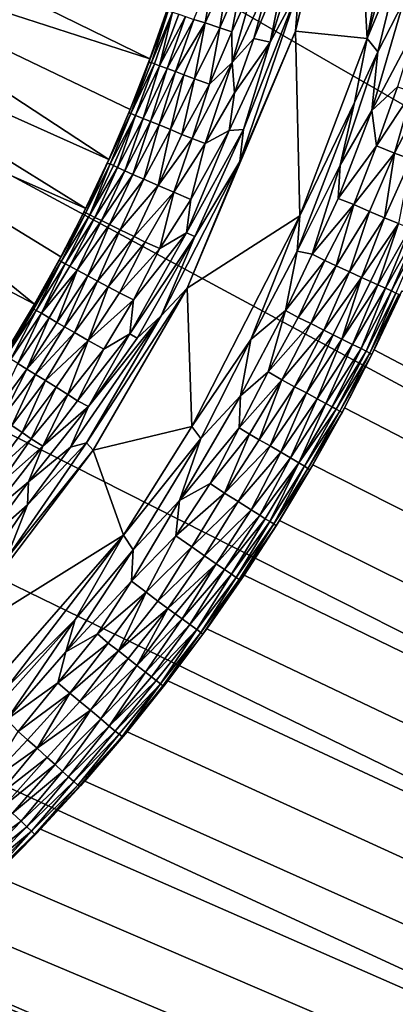
# Model space of a CAD drawing. Extents: x -457 to 403, y -620 to 0.
# Drawn here: x 27 to 42, y -342 to -303 of the extents above; entities that cross this region are included whole.
import ezdxf

# ---------------------------------------------------------------- set-up
doc = ezdxf.new("R2010")
doc.units = 0
doc.header["$MEASUREMENT"] = 0
doc.layers.get('0').update_dxf_attribs({"linetype": 'CONTINUOUS'})

msp = doc.modelspace()

# ---------------------------------------------------------------- linework, layer by layer
for points in [[(338.838, -157.495, 16.515), (27.502, -274.547, 16.513), (338.821, -477.303, 16.514)], [(338.821, -477.303, 16.514), (27.502, -274.547, 16.513), (28.266, -282.183, 16.514)], [(28.266, -282.183, 16.514), (26.401, -297.05, 16.514), (338.821, -477.303, 16.514)], [(40.546, -293.811, 0.001), (44.159, -287.068, 0.001), (41.094, -303.727, 0.002)], [(42.947, -296.867, 0.007), (41.094, -303.727, 0.002), (44.159, -287.068, 0.001)], [(40.546, -293.811, 0.001), (41.094, -303.727, 0.002), (38.268, -303.441, 0)], [(38.388, -301.751, 0.014), (40.546, -293.811, 0.001), (38.268, -303.441, 0)], [(42.434, -300.492, 0.039), (41.094, -303.727, 0.002), (42.947, -296.867, 0.007)], [(26.401, -297.05, 16.514), (22.465, -306.691, 16.513), (338.821, -477.303, 16.514)], [(18.152, -297.505, 7.622), (32.509, -304.538, 7.622), (17.389, -299.645, 7.622)], [(18.152, -297.505, 7.622), (33.22, -302.514, 7.622), (32.509, -304.538, 7.622)], [(17.389, -299.645, 7.622), (30.884, -308.509, 7.622), (16.4, -302.001, 7.622)], [(17.389, -299.645, 7.622), (32.509, -304.538, 7.622), (31.73, -306.537, 7.622)], [(17.389, -299.645, 7.622), (31.73, -306.537, 7.622), (30.884, -308.509, 7.622)], [(41.519, -304.256, 0.062), (41.094, -303.727, 0.002), (42.434, -300.492, 0.039)], [(42.536, -302.283, 0.142), (41.519, -304.256, 0.062), (42.434, -300.492, 0.039)], [(34.696, -303.118, 1.38), (34.244, -302.975, 1.899), (35.073, -300.928, 1.69)], [(35.615, -301.077, 1.149), (34.696, -303.118, 1.38), (35.073, -300.928, 1.69)], [(37.918, -300.604, 0.132), (36.618, -303.73, 0.214), (37.209, -301.554, 0.245)], [(37.266, -303.882, 0.062), (36.618, -303.73, 0.214), (37.918, -300.604, 0.132)], [(38.253, -300.697, 0.064), (37.266, -303.882, 0.062), (37.918, -300.604, 0.132)], [(38.253, -300.697, 0.064), (38.388, -301.751, 0.014), (37.266, -303.882, 0.062)], [(35.275, -303.312, 0.889), (34.696, -303.118, 1.38), (35.615, -301.077, 1.149)], [(36.166, -301.24, 0.744), (35.275, -303.312, 0.889), (35.615, -301.077, 1.149)], [(35.747, -303.471, 0.591), (35.275, -303.312, 0.889), (36.166, -301.24, 0.744)], [(36.686, -301.394, 0.455), (35.747, -303.471, 0.591), (36.166, -301.24, 0.744)], [(35.763, -304.681, 0.401), (35.747, -303.471, 0.591), (36.686, -301.394, 0.455)], [(37.209, -301.554, 0.245), (35.763, -304.681, 0.401), (36.686, -301.394, 0.455)], [(36.618, -303.73, 0.214), (35.763, -304.681, 0.401), (37.209, -301.554, 0.245)], [(16.4, -302.001, 7.622), (29.971, -310.45, 7.622), (15.43, -304.042, 7.622)], [(16.4, -302.001, 7.622), (30.884, -308.509, 7.622), (29.971, -310.45, 7.622)], [(36.204, -307.324, 0.04), (38.388, -301.751, 0.014), (36.065, -308.595, 0.009)], [(38.388, -301.751, 0.014), (38.268, -303.441, 0), (36.065, -308.595, 0.009)], [(37.266, -303.882, 0.062), (38.388, -301.751, 0.014), (36.204, -307.324, 0.04)], [(41.279, -306.577, 0.17), (41.519, -304.256, 0.062), (42.536, -302.283, 0.142)], [(43.035, -303.274, 0.391), (41.279, -306.577, 0.17), (42.536, -302.283, 0.142)], [(33.22, -302.514, 7.622), (33.191, -302.613, 4.861), (32.465, -304.681, 4.704)], [(33.22, -302.514, 7.622), (32.465, -304.681, 4.704), (32.509, -304.538, 7.622)], [(33.237, -302.636, 4.311), (32.465, -304.681, 4.704), (33.191, -302.613, 4.861)], [(32.568, -304.684, 4.038), (32.465, -304.681, 4.704), (33.237, -302.636, 4.311)], [(33.406, -302.686, 3.545), (32.568, -304.684, 4.038), (33.237, -302.636, 4.311)], [(32.689, -304.733, 3.54), (32.568, -304.684, 4.038), (33.406, -302.686, 3.545)], [(32.885, -304.811, 2.987), (32.689, -304.733, 3.54), (33.406, -302.686, 3.545)], [(33.654, -302.767, 2.894), (32.885, -304.811, 2.987), (33.406, -302.686, 3.545)], [(33.919, -302.858, 2.382), (32.885, -304.811, 2.987), (33.654, -302.767, 2.894)], [(33.187, -304.924, 2.385), (32.885, -304.811, 2.987), (33.919, -302.858, 2.382)], [(34.244, -302.975, 1.899), (33.187, -304.924, 2.385), (33.919, -302.858, 2.382)], [(33.521, -305.04, 1.89), (33.187, -304.924, 2.385), (34.244, -302.975, 1.899)], [(34.696, -303.118, 1.38), (33.521, -305.04, 1.89), (34.244, -302.975, 1.899)], [(33.856, -305.164, 1.493), (33.521, -305.04, 1.89), (34.696, -303.118, 1.38)], [(34.266, -305.32, 1.099), (33.856, -305.164, 1.493), (34.696, -303.118, 1.38)], [(35.275, -303.312, 0.889), (34.266, -305.32, 1.099), (34.696, -303.118, 1.38)], [(38.268, -303.441, 0), (38.43, -310.745, 0.002), (33.987, -313.609, 0.001)], [(36.065, -308.595, 0.009), (38.268, -303.441, 0), (33.987, -313.609, 0.001)], [(34.858, -305.532, 0.67), (34.266, -305.32, 1.099), (35.275, -303.312, 0.889)], [(35.747, -303.471, 0.591), (34.858, -305.532, 0.67), (35.275, -303.312, 0.889)], [(35.763, -304.681, 0.401), (34.858, -305.532, 0.67), (35.747, -303.471, 0.591)], [(38.268, -303.441, 0), (41.094, -303.727, 0.002), (38.43, -310.745, 0.002)], [(42.288, -305.646, 0.392), (41.279, -306.577, 0.17), (43.035, -303.274, 0.391)], [(15.43, -304.042, 7.622), (27.953, -314.236, 7.622), (13.874, -306.868, 7.622)], [(15.43, -304.042, 7.622), (29.971, -310.45, 7.622), (28.994, -312.36, 7.622)], [(15.43, -304.042, 7.622), (28.994, -312.36, 7.622), (27.953, -314.236, 7.622)], [(35.635, -307.371, 0.129), (35.855, -305.886, 0.215), (37.266, -303.882, 0.062)], [(37.266, -303.882, 0.062), (36.204, -307.324, 0.04), (35.635, -307.371, 0.129)], [(35.855, -305.886, 0.215), (35.763, -304.681, 0.401), (36.618, -303.73, 0.214)], [(37.266, -303.882, 0.062), (35.855, -305.886, 0.215), (36.618, -303.73, 0.214)], [(40.592, -306.268, 0.03), (38.43, -310.745, 0.002), (41.094, -303.727, 0.002)], [(41.519, -304.256, 0.062), (40.592, -306.268, 0.03), (41.094, -303.727, 0.002)], [(40.027, -308.742, 0.078), (40.592, -306.268, 0.03), (41.519, -304.256, 0.062)], [(41.279, -306.577, 0.17), (40.027, -308.742, 0.078), (41.519, -304.256, 0.062)], [(32.509, -304.538, 7.622), (32.465, -304.681, 4.704), (31.68, -306.673, 4.784)], [(32.509, -304.538, 7.622), (31.68, -306.673, 4.784), (31.73, -306.537, 7.622)], [(31.759, -306.691, 4.134), (31.68, -306.673, 4.784), (32.465, -304.681, 4.704)], [(32.568, -304.684, 4.038), (31.759, -306.691, 4.134), (32.465, -304.681, 4.704)], [(32.689, -304.733, 3.54), (31.759, -306.691, 4.134), (32.568, -304.684, 4.038)], [(31.941, -306.771, 3.387), (31.759, -306.691, 4.134), (32.689, -304.733, 3.54)], [(32.885, -304.811, 2.987), (31.941, -306.771, 3.387), (32.689, -304.733, 3.54)], [(32.237, -306.888, 2.673), (31.941, -306.771, 3.387), (32.885, -304.811, 2.987)], [(33.187, -304.924, 2.385), (32.237, -306.888, 2.673), (32.885, -304.811, 2.987)], [(34.689, -307.885, 0.338), (34.175, -307.687, 0.591), (35.763, -304.681, 0.401)], [(35.763, -304.681, 0.401), (34.175, -307.687, 0.591), (34.858, -305.532, 0.67)], [(35.855, -305.886, 0.215), (34.689, -307.885, 0.338), (35.763, -304.681, 0.401)], [(32.536, -307.01, 2.155), (32.237, -306.888, 2.673), (33.187, -304.924, 2.385)], [(33.521, -305.04, 1.89), (32.536, -307.01, 2.155), (33.187, -304.924, 2.385)], [(32.873, -307.147, 1.693), (32.536, -307.01, 2.155), (33.521, -305.04, 1.89)], [(33.856, -305.164, 1.493), (32.873, -307.147, 1.693), (33.521, -305.04, 1.89)], [(33.326, -307.334, 1.214), (32.873, -307.147, 1.693), (33.856, -305.164, 1.493)], [(34.266, -305.32, 1.099), (33.326, -307.334, 1.214), (33.856, -305.164, 1.493)], [(33.774, -307.523, 0.849), (33.326, -307.334, 1.214), (34.266, -305.32, 1.099)], [(34.858, -305.532, 0.67), (33.774, -307.523, 0.849), (34.266, -305.32, 1.099)], [(34.175, -307.687, 0.591), (33.774, -307.523, 0.849), (34.858, -305.532, 0.67)], [(35.635, -307.371, 0.129), (34.689, -307.885, 0.338), (35.855, -305.886, 0.215)], [(41.464, -307.98, 0.392), (41.279, -306.577, 0.17), (42.288, -305.646, 0.392)], [(42.87, -305.846, 0.705), (41.464, -307.98, 0.392), (42.288, -305.646, 0.392)], [(42.179, -308.262, 0.795), (41.464, -307.98, 0.392), (42.87, -305.846, 0.705)], [(43.352, -306.006, 1.047), (42.179, -308.262, 0.795), (42.87, -305.846, 0.705)], [(38.335, -312.141, 0.039), (38.43, -310.745, 0.002), (40.592, -306.268, 0.03)], [(40.027, -308.742, 0.078), (38.335, -312.141, 0.039), (40.592, -306.268, 0.03)], [(42.821, -308.501, 1.32), (42.179, -308.262, 0.795), (43.352, -306.006, 1.047)], [(22.465, -306.691, 16.513), (17.792, -314.721, 16.514), (338.821, -477.303, 16.514)], [(31.73, -306.537, 7.622), (31.68, -306.673, 4.784), (30.819, -308.674, 4.703)], [(31.73, -306.537, 7.622), (30.819, -308.674, 4.703), (30.884, -308.509, 7.622)], [(31.759, -306.691, 4.134), (30.819, -308.674, 4.703), (31.68, -306.673, 4.784)], [(30.934, -308.691, 3.962), (30.819, -308.674, 4.703), (31.759, -306.691, 4.134)], [(31.941, -306.771, 3.387), (30.934, -308.691, 3.962), (31.759, -306.691, 4.134)], [(31.064, -308.75, 3.465), (30.934, -308.691, 3.962), (31.941, -306.771, 3.387)], [(31.228, -308.826, 2.993), (31.064, -308.75, 3.465), (31.941, -306.771, 3.387)], [(32.237, -306.888, 2.673), (31.228, -308.826, 2.993), (31.941, -306.771, 3.387)], [(39.947, -310.055, 0.171), (40.027, -308.742, 0.078), (41.279, -306.577, 0.17)], [(41.464, -307.98, 0.392), (39.947, -310.055, 0.171), (41.279, -306.577, 0.17)], [(13.874, -306.868, 7.622), (27.953, -314.236, 7.622), (26.849, -316.076, 7.622)], [(31.522, -308.959, 2.39), (31.228, -308.826, 2.993), (32.237, -306.888, 2.673)], [(32.536, -307.01, 2.155), (31.522, -308.959, 2.39), (32.237, -306.888, 2.673)], [(31.839, -309.104, 1.901), (31.522, -308.959, 2.39), (32.536, -307.01, 2.155)], [(32.873, -307.147, 1.693), (31.839, -309.104, 1.901), (32.536, -307.01, 2.155)], [(32.272, -309.291, 1.383), (31.839, -309.104, 1.901), (32.873, -307.147, 1.693)], [(33.326, -307.334, 1.214), (32.272, -309.291, 1.383), (32.873, -307.147, 1.693)], [(32.835, -309.542, 0.889), (32.272, -309.291, 1.383), (33.326, -307.334, 1.214)], [(33.774, -307.523, 0.849), (32.835, -309.542, 0.889), (33.326, -307.334, 1.214)], [(34.175, -307.687, 0.591), (32.835, -309.542, 0.889), (33.774, -307.523, 0.849)], [(36.204, -307.324, 0.04), (34.286, -311.562, 0.05), (33.951, -311.421, 0.116)], [(36.204, -307.324, 0.04), (33.951, -311.421, 0.116), (35.635, -307.371, 0.129)], [(33.951, -311.421, 0.116), (34.121, -310.101, 0.215), (35.635, -307.371, 0.129)], [(35.635, -307.371, 0.129), (34.121, -310.101, 0.215), (34.689, -307.885, 0.338)], [(36.204, -307.324, 0.04), (36.065, -308.595, 0.009), (34.286, -311.562, 0.05)], [(33.461, -309.801, 0.495), (32.835, -309.542, 0.889), (34.175, -307.687, 0.591)], [(34.689, -307.885, 0.338), (33.461, -309.801, 0.495), (34.175, -307.687, 0.591)], [(34.121, -310.101, 0.215), (33.461, -309.801, 0.495), (34.689, -307.885, 0.338)], [(40.562, -310.29, 0.393), (39.947, -310.055, 0.171), (41.464, -307.98, 0.392)], [(42.179, -308.262, 0.795), (40.562, -310.29, 0.393), (41.464, -307.98, 0.392)], [(41.193, -310.572, 0.751), (40.562, -310.29, 0.393), (42.179, -308.262, 0.795)], [(41.777, -310.817, 1.208), (41.193, -310.572, 0.751), (42.179, -308.262, 0.795)], [(42.821, -308.501, 1.32), (41.777, -310.817, 1.208), (42.179, -308.262, 0.795)], [(30.884, -308.509, 7.622), (30.819, -308.674, 4.703), (29.902, -310.603, 4.794)], [(30.884, -308.509, 7.622), (29.902, -310.603, 4.794), (29.971, -310.45, 7.622)], [(29.978, -310.627, 4.143), (29.902, -310.603, 4.794), (30.819, -308.674, 4.703)], [(30.934, -308.691, 3.962), (29.978, -310.627, 4.143), (30.819, -308.674, 4.703)], [(30.135, -310.702, 3.474), (29.978, -310.627, 4.143), (30.934, -308.691, 3.962)], [(31.064, -308.75, 3.465), (30.135, -310.702, 3.474), (30.934, -308.691, 3.962)], [(34.286, -311.562, 0.05), (36.065, -308.595, 0.009), (32.948, -314.703, 0.025)], [(32.948, -314.703, 0.025), (36.065, -308.595, 0.009), (33.987, -313.609, 0.001)], [(42.331, -311.052, 1.815), (41.777, -310.817, 1.208), (42.821, -308.501, 1.32)], [(31.228, -308.826, 2.993), (30.135, -310.702, 3.474), (31.064, -308.75, 3.465)], [(30.332, -310.804, 2.922), (30.135, -310.702, 3.474), (31.228, -308.826, 2.993)], [(31.522, -308.959, 2.39), (30.332, -310.804, 2.922), (31.228, -308.826, 2.993)], [(30.597, -310.928, 2.382), (30.332, -310.804, 2.922), (31.522, -308.959, 2.39)], [(31.839, -309.104, 1.901), (30.597, -310.928, 2.382), (31.522, -308.959, 2.39)], [(30.907, -311.084, 1.897), (30.597, -310.928, 2.382), (31.839, -309.104, 1.901)], [(32.272, -309.291, 1.383), (30.907, -311.084, 1.897), (31.839, -309.104, 1.901)], [(38.917, -312.254, 0.15), (38.335, -312.141, 0.039), (40.027, -308.742, 0.078)], [(39.947, -310.055, 0.171), (38.917, -312.254, 0.15), (40.027, -308.742, 0.078)], [(31.338, -311.291, 1.374), (30.907, -311.084, 1.897), (32.272, -309.291, 1.383)], [(32.835, -309.542, 0.889), (31.338, -311.291, 1.374), (32.272, -309.291, 1.383)], [(31.883, -311.558, 0.888), (31.338, -311.291, 1.374), (32.835, -309.542, 0.889)], [(33.461, -309.801, 0.495), (31.883, -311.558, 0.888), (32.835, -309.542, 0.889)], [(32.324, -311.785, 0.591), (31.883, -311.558, 0.888), (33.461, -309.801, 0.495)], [(32.903, -312.04, 0.304), (32.324, -311.785, 0.591), (33.461, -309.801, 0.495)], [(34.121, -310.101, 0.215), (32.903, -312.04, 0.304), (33.461, -309.801, 0.495)], [(33.951, -311.421, 0.116), (32.903, -312.04, 0.304), (34.121, -310.101, 0.215)], [(40.562, -310.29, 0.393), (38.917, -312.254, 0.15), (39.947, -310.055, 0.171)], [(29.971, -310.45, 7.622), (29.902, -310.603, 4.794), (28.92, -312.51, 4.791)], [(29.971, -310.45, 7.622), (28.92, -312.51, 4.791), (28.994, -312.36, 7.622)], [(29.978, -310.627, 4.143), (28.92, -312.51, 4.791), (29.902, -310.603, 4.794)], [(29.002, -312.552, 4.06), (28.92, -312.51, 4.791), (29.978, -310.627, 4.143)], [(30.135, -310.702, 3.474), (29.002, -312.552, 4.06), (29.978, -310.627, 4.143)], [(39.428, -312.511, 0.332), (38.917, -312.254, 0.15), (40.562, -310.29, 0.393)], [(39.864, -312.721, 0.546), (39.428, -312.511, 0.332), (40.562, -310.29, 0.393)], [(41.193, -310.572, 0.751), (39.864, -312.721, 0.546), (40.562, -310.29, 0.393)], [(40.397, -312.953, 0.886), (39.864, -312.721, 0.546), (41.193, -310.572, 0.751)], [(41.777, -310.817, 1.208), (40.397, -312.953, 0.886), (41.193, -310.572, 0.751)], [(29.163, -312.645, 3.403), (29.002, -312.552, 4.06), (30.135, -310.702, 3.474)], [(30.332, -310.804, 2.922), (29.163, -312.645, 3.403), (30.135, -310.702, 3.474)], [(29.341, -312.738, 2.913), (29.163, -312.645, 3.403), (30.332, -310.804, 2.922)], [(30.597, -310.928, 2.382), (29.341, -312.738, 2.913), (30.332, -310.804, 2.922)], [(29.635, -312.896, 2.306), (29.341, -312.738, 2.913), (30.597, -310.928, 2.382)], [(30.907, -311.084, 1.897), (29.635, -312.896, 2.306), (30.597, -310.928, 2.382)], [(33.987, -313.609, 0.001), (38.43, -310.745, 0.002), (34.164, -319.073, 0.002)], [(36.501, -315.63, 0.025), (34.164, -319.073, 0.002), (38.43, -310.745, 0.002)], [(38.335, -312.141, 0.039), (36.501, -315.63, 0.025), (38.43, -310.745, 0.002)], [(40.875, -313.182, 1.309), (40.397, -312.953, 0.886), (41.777, -310.817, 1.208)], [(42.331, -311.052, 1.815), (40.875, -313.182, 1.309), (41.777, -310.817, 1.208)], [(41.22, -313.342, 1.691), (40.875, -313.182, 1.309), (42.331, -311.052, 1.815)], [(41.514, -313.465, 2.086), (41.22, -313.342, 1.691), (42.331, -311.052, 1.815)], [(42.791, -311.234, 2.519), (41.514, -313.465, 2.086), (42.331, -311.052, 1.815)], [(30.057, -313.117, 1.689), (29.635, -312.896, 2.306), (30.907, -311.084, 1.897)], [(31.338, -311.291, 1.374), (30.057, -313.117, 1.689), (30.907, -311.084, 1.897)], [(30.436, -313.323, 1.263), (30.057, -313.117, 1.689), (31.338, -311.291, 1.374)], [(31.883, -311.558, 0.888), (30.436, -313.323, 1.263), (31.338, -311.291, 1.374)], [(31.713, -315.404, 0.153), (31.865, -314.061, 0.304), (33.951, -311.421, 0.116)], [(34.286, -311.562, 0.05), (31.713, -315.404, 0.153), (33.951, -311.421, 0.116)], [(33.951, -311.421, 0.116), (31.865, -314.061, 0.304), (32.903, -312.04, 0.304)], [(41.814, -313.602, 2.595), (41.514, -313.465, 2.086), (42.791, -311.234, 2.519)], [(43.079, -311.352, 3.158), (41.814, -313.602, 2.595), (42.791, -311.234, 2.519)], [(42.056, -313.714, 3.153), (41.814, -313.602, 2.595), (43.079, -311.352, 3.158)], [(43.257, -311.426, 3.717), (42.056, -313.714, 3.153), (43.079, -311.352, 3.158)], [(42.234, -313.796, 3.719), (42.056, -313.714, 3.153), (43.257, -311.426, 3.717)], [(30.853, -313.547, 0.892), (30.436, -313.323, 1.263), (31.883, -311.558, 0.888)], [(32.324, -311.785, 0.591), (30.853, -313.547, 0.892), (31.883, -311.558, 0.888)], [(31.302, -313.783, 0.588), (30.853, -313.547, 0.892), (32.324, -311.785, 0.591)], [(32.903, -312.04, 0.304), (31.302, -313.783, 0.588), (32.324, -311.785, 0.591)], [(32.01, -315.574, 0.08), (31.713, -315.404, 0.153), (34.286, -311.562, 0.05)], [(34.286, -311.562, 0.05), (32.948, -314.703, 0.025), (32.01, -315.574, 0.08)], [(31.865, -314.061, 0.304), (31.302, -313.783, 0.588), (32.903, -312.04, 0.304)], [(37.864, -314.485, 0.15), (36.501, -315.63, 0.025), (38.335, -312.141, 0.039)], [(37.864, -314.485, 0.15), (38.335, -312.141, 0.039), (38.917, -312.254, 0.15)], [(28.994, -312.36, 7.622), (28.92, -312.51, 4.791), (27.866, -314.397, 4.8)], [(28.994, -312.36, 7.622), (27.866, -314.397, 4.8), (27.953, -314.236, 7.622)], [(29.002, -312.552, 4.06), (27.866, -314.397, 4.8), (28.92, -312.51, 4.791)], [(27.918, -314.432, 4.24), (27.866, -314.397, 4.8), (29.002, -312.552, 4.06)], [(28.019, -314.487, 3.724), (27.918, -314.432, 4.24), (29.002, -312.552, 4.06)], [(29.163, -312.645, 3.403), (28.019, -314.487, 3.724), (29.002, -312.552, 4.06)], [(39.428, -312.511, 0.332), (37.864, -314.485, 0.15), (38.917, -312.254, 0.15)], [(38.367, -314.758, 0.332), (37.864, -314.485, 0.15), (39.428, -312.511, 0.332)], [(39.864, -312.721, 0.546), (38.367, -314.758, 0.332), (39.428, -312.511, 0.332)], [(28.221, -314.594, 3.063), (28.019, -314.487, 3.724), (29.163, -312.645, 3.403)], [(29.341, -312.738, 2.913), (28.221, -314.594, 3.063), (29.163, -312.645, 3.403)], [(29.635, -312.896, 2.306), (28.221, -314.594, 3.063), (29.341, -312.738, 2.913)], [(28.533, -314.776, 2.381), (28.221, -314.594, 3.063), (29.635, -312.896, 2.306)], [(28.826, -314.955, 1.901), (28.533, -314.776, 2.381), (29.635, -312.896, 2.306)], [(30.057, -313.117, 1.689), (28.826, -314.955, 1.901), (29.635, -312.896, 2.306)], [(38.864, -315.006, 0.582), (38.367, -314.758, 0.332), (39.864, -312.721, 0.546)], [(40.397, -312.953, 0.886), (38.864, -315.006, 0.582), (39.864, -312.721, 0.546)], [(39.38, -315.265, 0.937), (38.864, -315.006, 0.582), (40.397, -312.953, 0.886)], [(40.875, -313.182, 1.309), (39.38, -315.265, 0.937), (40.397, -312.953, 0.886)], [(29.134, -315.127, 1.506), (28.826, -314.955, 1.901), (30.057, -313.117, 1.689)], [(30.436, -313.323, 1.263), (29.134, -315.127, 1.506), (30.057, -313.117, 1.689)], [(29.526, -315.355, 1.097), (29.134, -315.127, 1.506), (30.436, -313.323, 1.263)], [(30.853, -313.547, 0.892), (29.526, -315.355, 1.097), (30.436, -313.323, 1.263)], [(39.749, -315.454, 1.268), (39.38, -315.265, 0.937), (40.875, -313.182, 1.309)], [(40.096, -315.62, 1.641), (39.749, -315.454, 1.268), (40.875, -313.182, 1.309)], [(41.22, -313.342, 1.691), (40.096, -315.62, 1.641), (40.875, -313.182, 1.309)], [(41.514, -313.465, 2.086), (40.096, -315.62, 1.641), (41.22, -313.342, 1.691)], [(30.075, -315.667, 0.667), (29.526, -315.355, 1.097), (30.853, -313.547, 0.892)], [(32.948, -314.703, 0.025), (33.987, -313.609, 0.001), (30.001, -319.715, 0.022)], [(30.001, -319.715, 0.022), (33.987, -313.609, 0.001), (30.265, -320.012, 0)], [(31.302, -313.783, 0.588), (30.075, -315.667, 0.667), (30.853, -313.547, 0.892)], [(33.987, -313.609, 0.001), (34.164, -319.073, 0.002), (30.265, -320.012, 0)], [(40.52, -315.835, 2.241), (40.096, -315.62, 1.641), (41.514, -313.465, 2.086)], [(41.814, -313.602, 2.595), (40.52, -315.835, 2.241), (41.514, -313.465, 2.086)], [(40.858, -315.995, 2.902), (40.52, -315.835, 2.241), (41.814, -313.602, 2.595)], [(42.056, -313.714, 3.153), (40.858, -315.995, 2.902), (41.814, -313.602, 2.595)], [(41.056, -316.095, 3.455), (40.858, -315.995, 2.902), (42.056, -313.714, 3.153)], [(42.234, -313.796, 3.719), (41.056, -316.095, 3.455), (42.056, -313.714, 3.153)], [(322.239, -464.098, 7.622), (41.376, -316.045, 7.622), (42.471, -313.714, 7.622)], [(42.398, -313.873, 4.881), (42.471, -313.714, 7.622), (41.376, -316.045, 7.622)], [(31.865, -314.061, 0.304), (30.075, -315.667, 0.667), (31.302, -313.783, 0.588)], [(30.682, -316.01, 0.337), (30.075, -315.667, 0.667), (31.865, -314.061, 0.304)], [(31.713, -315.404, 0.153), (30.682, -316.01, 0.337), (31.865, -314.061, 0.304)], [(41.2, -316.169, 4.047), (41.056, -316.095, 3.455), (42.234, -313.796, 3.719)], [(42.347, -313.845, 4.297), (41.2, -316.169, 4.047), (42.234, -313.796, 3.719)], [(41.285, -316.222, 4.797), (41.2, -316.169, 4.047), (42.347, -313.845, 4.297)], [(42.398, -313.873, 4.881), (41.285, -316.222, 4.797), (42.347, -313.845, 4.297)], [(42.398, -313.873, 4.881), (41.376, -316.045, 7.622), (41.285, -316.222, 4.797)], [(27.953, -314.236, 7.622), (27.866, -314.397, 4.8), (26.752, -316.242, 4.792)], [(27.953, -314.236, 7.622), (26.752, -316.242, 4.792), (26.849, -316.076, 7.622)], [(27.918, -314.432, 4.24), (26.752, -316.242, 4.792), (27.866, -314.397, 4.8)], [(26.832, -316.289, 4.055), (26.752, -316.242, 4.792), (27.918, -314.432, 4.24)], [(28.019, -314.487, 3.724), (26.832, -316.289, 4.055), (27.918, -314.432, 4.24)], [(27.015, -316.404, 3.308), (26.832, -316.289, 4.055), (28.019, -314.487, 3.724)], [(28.221, -314.594, 3.063), (27.015, -316.404, 3.308), (28.019, -314.487, 3.724)], [(36.091, -317.865, 0.15), (36.501, -315.63, 0.025), (37.864, -314.485, 0.15)], [(37.177, -316.914, 0.304), (36.091, -317.865, 0.15), (37.864, -314.485, 0.15)], [(38.367, -314.758, 0.332), (37.177, -316.914, 0.304), (37.864, -314.485, 0.15)], [(338.821, -477.303, 16.514), (17.792, -314.721, 16.514), (14.177, -319.038, 16.513)], [(27.29, -316.576, 2.602), (27.015, -316.404, 3.308), (28.221, -314.594, 3.063)], [(28.533, -314.776, 2.381), (27.29, -316.576, 2.602), (28.221, -314.594, 3.063)], [(27.645, -316.806, 1.966), (27.29, -316.576, 2.602), (28.533, -314.776, 2.381)], [(28.826, -314.955, 1.901), (27.645, -316.806, 1.966), (28.533, -314.776, 2.381)], [(29.375, -319.895, 0.078), (32.948, -314.703, 0.025), (30.001, -319.715, 0.022)], [(32.948, -314.703, 0.025), (29.375, -319.895, 0.078), (30.084, -318.282, 0.132)], [(32.948, -314.703, 0.025), (30.084, -318.282, 0.132), (32.01, -315.574, 0.08)], [(38.864, -315.006, 0.582), (37.177, -316.914, 0.304), (38.367, -314.758, 0.332)], [(29.134, -315.127, 1.506), (27.645, -316.806, 1.966), (28.826, -314.955, 1.901)], [(27.994, -317.019, 1.503), (27.645, -316.806, 1.966), (29.134, -315.127, 1.506)], [(29.526, -315.355, 1.097), (27.994, -317.019, 1.503), (29.134, -315.127, 1.506)], [(37.716, -317.228, 0.58), (37.177, -316.914, 0.304), (38.864, -315.006, 0.582)], [(39.38, -315.265, 0.937), (37.716, -317.228, 0.58), (38.864, -315.006, 0.582)], [(38.227, -317.498, 0.934), (37.716, -317.228, 0.58), (39.38, -315.265, 0.937)], [(39.749, -315.454, 1.268), (38.227, -317.498, 0.934), (39.38, -315.265, 0.937)], [(28.379, -317.257, 1.096), (27.994, -317.019, 1.503), (29.526, -315.355, 1.097)], [(30.075, -315.667, 0.667), (28.379, -317.257, 1.096), (29.526, -315.355, 1.097)], [(28.806, -317.52, 0.747), (28.379, -317.257, 1.096), (30.075, -315.667, 0.667)], [(29.262, -317.805, 0.458), (28.806, -317.52, 0.747), (30.075, -315.667, 0.667)], [(30.682, -316.01, 0.337), (29.262, -317.805, 0.458), (30.075, -315.667, 0.667)], [(30.084, -318.282, 0.132), (29.649, -318.056, 0.277), (31.713, -315.404, 0.153)], [(31.713, -315.404, 0.153), (29.649, -318.056, 0.277), (30.682, -316.01, 0.337)], [(32.01, -315.574, 0.08), (30.084, -318.282, 0.132), (31.713, -315.404, 0.153)], [(34.518, -319.549, 0.048), (34.164, -319.073, 0.002), (36.501, -315.63, 0.025)], [(36.091, -317.865, 0.15), (34.518, -319.549, 0.048), (36.501, -315.63, 0.025)], [(38.696, -317.747, 1.367), (38.227, -317.498, 0.934), (39.749, -315.454, 1.268)], [(40.096, -315.62, 1.641), (38.696, -317.747, 1.367), (39.749, -315.454, 1.268)], [(39.113, -317.974, 1.878), (38.696, -317.747, 1.367), (40.096, -315.62, 1.641)], [(40.52, -315.835, 2.241), (39.113, -317.974, 1.878), (40.096, -315.62, 1.641)], [(29.649, -318.056, 0.277), (29.262, -317.805, 0.458), (30.682, -316.01, 0.337)], [(39.459, -318.161, 2.434), (39.113, -317.974, 1.878), (40.52, -315.835, 2.241)], [(40.858, -315.995, 2.902), (39.459, -318.161, 2.434), (40.52, -315.835, 2.241)], [(39.707, -318.295, 2.969), (39.459, -318.161, 2.434), (40.858, -315.995, 2.902)], [(41.056, -316.095, 3.455), (39.707, -318.295, 2.969), (40.858, -315.995, 2.902)], [(39.874, -318.387, 3.45), (39.707, -318.295, 2.969), (41.056, -316.095, 3.455)], [(41.2, -316.169, 4.047), (39.874, -318.387, 3.45), (41.056, -316.095, 3.455)], [(40.204, -318.337, 7.622), (41.376, -316.045, 7.622), (322.239, -464.098, 7.622)], [(41.285, -316.222, 4.797), (41.376, -316.045, 7.622), (40.204, -318.337, 7.622)], [(40.02, -318.465, 4.051), (39.874, -318.387, 3.45), (41.2, -316.169, 4.047)], [(41.285, -316.222, 4.797), (40.02, -318.465, 4.051), (41.2, -316.169, 4.047)], [(40.102, -318.519, 4.801), (40.02, -318.465, 4.051), (41.285, -316.222, 4.797)], [(41.285, -316.222, 4.797), (40.204, -318.337, 7.622), (40.102, -318.519, 4.801)], [(27.645, -316.806, 1.966), (26.336, -318.561, 2.158), (27.29, -316.576, 2.602)], [(26.641, -318.765, 1.693), (26.336, -318.561, 2.158), (27.645, -316.806, 1.966)], [(27.994, -317.019, 1.503), (26.641, -318.765, 1.693), (27.645, -316.806, 1.966)], [(27.051, -319.037, 1.212), (26.641, -318.765, 1.693), (27.994, -317.019, 1.503)], [(28.379, -317.257, 1.096), (27.051, -319.037, 1.212), (27.994, -317.019, 1.503)], [(27.457, -319.311, 0.845), (27.051, -319.037, 1.212), (28.379, -317.257, 1.096)], [(28.806, -317.52, 0.747), (27.457, -319.311, 0.845), (28.379, -317.257, 1.096)], [(36.031, -319.124, 0.334), (36.091, -317.865, 0.15), (37.177, -316.914, 0.304)], [(37.716, -317.228, 0.58), (36.031, -319.124, 0.334), (37.177, -316.914, 0.304)], [(36.447, -319.376, 0.55), (36.031, -319.124, 0.334), (37.716, -317.228, 0.58)], [(36.828, -319.599, 0.804), (36.447, -319.376, 0.55), (37.716, -317.228, 0.58)], [(38.227, -317.498, 0.934), (36.828, -319.599, 0.804), (37.716, -317.228, 0.58)], [(27.815, -319.557, 0.587), (27.457, -319.311, 0.845), (28.806, -317.52, 0.747)], [(29.262, -317.805, 0.458), (27.815, -319.557, 0.587), (28.806, -317.52, 0.747)], [(37.256, -319.836, 1.158), (36.828, -319.599, 0.804), (38.227, -317.498, 0.934)], [(38.696, -317.747, 1.367), (37.256, -319.836, 1.158), (38.227, -317.498, 0.934)], [(28.273, -319.85, 0.338), (27.815, -319.557, 0.587), (29.262, -317.805, 0.458)], [(29.649, -318.056, 0.277), (28.273, -319.85, 0.338), (29.262, -317.805, 0.458)], [(30.084, -318.282, 0.132), (28.273, -319.85, 0.338), (29.649, -318.056, 0.277)], [(33.679, -322.001, 0.17), (34.518, -319.549, 0.048), (36.091, -317.865, 0.15)], [(36.031, -319.124, 0.334), (33.679, -322.001, 0.17), (36.091, -317.865, 0.15)], [(37.687, -320.089, 1.63), (37.256, -319.836, 1.158), (38.696, -317.747, 1.367)], [(39.113, -317.974, 1.878), (37.687, -320.089, 1.63), (38.696, -317.747, 1.367)], [(38.061, -320.314, 2.173), (37.687, -320.089, 1.63), (39.113, -317.974, 1.878)], [(39.459, -318.161, 2.434), (38.061, -320.314, 2.173), (39.113, -317.974, 1.878)], [(27.717, -321.257, 0.223), (28.273, -319.85, 0.338), (30.084, -318.282, 0.132)], [(29.375, -319.895, 0.078), (27.717, -321.257, 0.223), (30.084, -318.282, 0.132)], [(38.395, -320.513, 2.827), (38.061, -320.314, 2.173), (39.459, -318.161, 2.434)], [(39.707, -318.295, 2.969), (38.395, -320.513, 2.827), (39.459, -318.161, 2.434)], [(39.874, -318.387, 3.45), (38.395, -320.513, 2.827), (39.707, -318.295, 2.969)], [(38.615, -320.645, 3.454), (38.395, -320.513, 2.827), (39.874, -318.387, 3.45)], [(40.02, -318.465, 4.051), (38.615, -320.645, 3.454), (39.874, -318.387, 3.45)], [(322.239, -464.098, 7.622), (38.954, -320.588, 7.622), (40.204, -318.337, 7.622)], [(40.102, -318.519, 4.801), (40.204, -318.337, 7.622), (38.954, -320.588, 7.622)], [(38.756, -320.73, 4.06), (38.615, -320.645, 3.454), (40.02, -318.465, 4.051)], [(40.102, -318.519, 4.801), (38.756, -320.73, 4.06), (40.02, -318.465, 4.051)], [(38.834, -320.788, 4.799), (38.756, -320.73, 4.06), (40.102, -318.519, 4.801)], [(40.102, -318.519, 4.801), (38.954, -320.588, 7.622), (38.834, -320.788, 4.799)], [(338.821, -477.303, 16.514), (14.177, -319.038, 16.513), (8.41, -324.805, 16.514)], [(27.457, -319.311, 0.845), (26.12, -321.103, 0.888), (27.051, -319.037, 1.212)], [(30.265, -320.012, 0), (34.164, -319.073, 0.002), (31.469, -323.369, 0.003)], [(34.518, -319.549, 0.048), (31.469, -323.369, 0.003), (34.164, -319.073, 0.002)], [(34.885, -321.322, 0.392), (33.679, -322.001, 0.17), (36.031, -319.124, 0.334)], [(36.447, -319.376, 0.55), (34.885, -321.322, 0.392), (36.031, -319.124, 0.334)], [(27.815, -319.557, 0.587), (26.12, -321.103, 0.888), (27.457, -319.311, 0.845)], [(26.522, -321.398, 0.588), (26.12, -321.103, 0.888), (27.815, -319.557, 0.587)], [(28.273, -319.85, 0.338), (26.522, -321.398, 0.588), (27.815, -319.557, 0.587)], [(31.853, -323.943, 0.076), (31.469, -323.369, 0.003), (34.518, -319.549, 0.048)], [(33.679, -322.001, 0.17), (31.853, -323.943, 0.076), (34.518, -319.549, 0.048)], [(35.46, -321.703, 0.749), (34.885, -321.322, 0.392), (36.447, -319.376, 0.55)], [(36.828, -319.599, 0.804), (35.46, -321.703, 0.749), (36.447, -319.376, 0.55)], [(37.256, -319.836, 1.158), (35.46, -321.703, 0.749), (36.828, -319.599, 0.804)], [(26.176, -322.557, 0.399), (26.522, -321.398, 0.588), (28.273, -319.85, 0.338)], [(27.717, -321.257, 0.223), (26.176, -322.557, 0.399), (28.273, -319.85, 0.338)], [(27.675, -322.164, 0.095), (30.001, -319.715, 0.022), (26.826, -324.323, 0.014)], [(30.001, -319.715, 0.022), (30.265, -320.012, 0), (26.826, -324.323, 0.014)], [(29.375, -319.895, 0.078), (30.001, -319.715, 0.022), (27.675, -322.164, 0.095)], [(29.375, -319.895, 0.078), (27.675, -322.164, 0.095), (27.717, -321.257, 0.223)], [(36, -322.037, 1.208), (35.46, -321.703, 0.749), (37.256, -319.836, 1.158)], [(37.687, -320.089, 1.63), (36, -322.037, 1.208), (37.256, -319.836, 1.158)], [(30.265, -320.012, 0), (31.469, -323.369, 0.003), (24.372, -327.784, 0)], [(26.826, -324.323, 0.014), (30.265, -320.012, 0), (24.372, -327.784, 0)], [(36.51, -322.363, 1.819), (36, -322.037, 1.208), (37.687, -320.089, 1.63)], [(38.061, -320.314, 2.173), (36.51, -322.363, 1.819), (37.687, -320.089, 1.63)], [(36.853, -322.583, 2.387), (36.51, -322.363, 1.819), (38.061, -320.314, 2.173)], [(38.395, -320.513, 2.827), (36.853, -322.583, 2.387), (38.061, -320.314, 2.173)], [(37.07, -322.718, 2.848), (36.853, -322.583, 2.387), (38.395, -320.513, 2.827)], [(37.242, -322.83, 3.327), (37.07, -322.718, 2.848), (38.395, -320.513, 2.827)], [(38.615, -320.645, 3.454), (37.242, -322.83, 3.327), (38.395, -320.513, 2.827)], [(37.412, -322.925, 3.974), (37.242, -322.83, 3.327), (38.615, -320.645, 3.454)], [(38.756, -320.73, 4.06), (37.412, -322.925, 3.974), (38.615, -320.645, 3.454)], [(38.834, -320.788, 4.799), (37.412, -322.925, 3.974), (38.756, -320.73, 4.06)], [(37.5, -322.998, 4.808), (37.412, -322.925, 3.974), (38.834, -320.788, 4.799)], [(38.834, -320.788, 4.799), (37.629, -322.795, 7.622), (37.5, -322.998, 4.808)], [(322.239, -464.098, 7.622), (37.629, -322.795, 7.622), (38.954, -320.588, 7.622)], [(38.834, -320.788, 4.799), (38.954, -320.588, 7.622), (37.629, -322.795, 7.622)], [(25.897, -323.73, 0.215), (26.176, -322.557, 0.399), (27.717, -321.257, 0.223)], [(27.675, -322.164, 0.095), (25.897, -323.73, 0.215), (27.717, -321.257, 0.223)], [(33.534, -323.392, 0.391), (33.679, -322.001, 0.17), (34.885, -321.322, 0.392)], [(35.46, -321.703, 0.749), (33.534, -323.392, 0.391), (34.885, -321.322, 0.392)], [(34.161, -323.835, 0.794), (33.534, -323.392, 0.391), (35.46, -321.703, 0.749)], [(36, -322.037, 1.208), (34.161, -323.835, 0.794), (35.46, -321.703, 0.749)], [(26.364, -324.071, 0.078), (25.897, -323.73, 0.215), (27.675, -322.164, 0.095)], [(27.675, -322.164, 0.095), (26.826, -324.323, 0.014), (26.364, -324.071, 0.078)], [(31.782, -325.192, 0.244), (31.853, -323.943, 0.076), (33.679, -322.001, 0.17)], [(33.534, -323.392, 0.391), (31.782, -325.192, 0.244), (33.679, -322.001, 0.17)], [(34.671, -324.187, 1.262), (34.161, -323.835, 0.794), (36, -322.037, 1.208)], [(36.51, -322.363, 1.819), (34.671, -324.187, 1.262), (36, -322.037, 1.208)], [(35.122, -324.496, 1.819), (34.671, -324.187, 1.262), (36.51, -322.363, 1.819)], [(36.853, -322.583, 2.387), (35.122, -324.496, 1.819), (36.51, -322.363, 1.819)], [(35.457, -324.729, 2.388), (35.122, -324.496, 1.819), (36.853, -322.583, 2.387)], [(37.07, -322.718, 2.848), (35.457, -324.729, 2.388), (36.853, -322.583, 2.387)], [(35.727, -324.909, 2.989), (35.457, -324.729, 2.388), (37.07, -322.718, 2.848)], [(37.242, -322.83, 3.327), (35.727, -324.909, 2.989), (37.07, -322.718, 2.848)], [(35.919, -325.044, 3.627), (35.727, -324.909, 2.989), (37.242, -322.83, 3.327)], [(37.412, -322.925, 3.974), (35.919, -325.044, 3.627), (37.242, -322.83, 3.327)], [(36.037, -325.12, 4.221), (35.919, -325.044, 3.627), (37.412, -322.925, 3.974)], [(37.5, -322.998, 4.808), (36.037, -325.12, 4.221), (37.412, -322.925, 3.974)], [(36.107, -325.14, 4.902), (36.037, -325.12, 4.221), (37.5, -322.998, 4.808)], [(37.5, -322.998, 4.808), (36.231, -324.957, 7.622), (36.107, -325.14, 4.902)], [(36.231, -324.957, 7.622), (37.629, -322.795, 7.622), (322.239, -464.098, 7.622)], [(37.5, -322.998, 4.808), (37.629, -322.795, 7.622), (36.231, -324.957, 7.622)], [(24.372, -327.784, 0), (31.469, -323.369, 0.003), (21.543, -334.701, 0.001)], [(26.861, -329.386, 0.008), (21.543, -334.701, 0.001), (31.469, -323.369, 0.003)], [(29.549, -326.708, 0.042), (26.861, -329.386, 0.008), (31.469, -323.369, 0.003)], [(31.853, -323.943, 0.076), (29.549, -326.708, 0.042), (31.469, -323.369, 0.003)], [(32.356, -325.628, 0.538), (31.782, -325.192, 0.244), (33.534, -323.392, 0.391)], [(34.161, -323.835, 0.794), (32.356, -325.628, 0.538), (33.534, -323.392, 0.391)], [(32.827, -325.976, 0.889), (32.356, -325.628, 0.538), (34.161, -323.835, 0.794)], [(34.671, -324.187, 1.262), (32.827, -325.976, 0.889), (34.161, -323.835, 0.794)], [(29.18, -327.976, 0.139), (29.549, -326.708, 0.042), (31.853, -323.943, 0.076)], [(31.782, -325.192, 0.244), (29.18, -327.976, 0.139), (31.853, -323.943, 0.076)], [(33.216, -326.268, 1.265), (32.827, -325.976, 0.889), (34.671, -324.187, 1.262)], [(35.122, -324.496, 1.819), (33.216, -326.268, 1.265), (34.671, -324.187, 1.262)], [(33.51, -326.48, 1.622), (33.216, -326.268, 1.265), (35.122, -324.496, 1.819)], [(33.783, -326.676, 2.019), (33.51, -326.48, 1.622), (35.122, -324.496, 1.819)], [(35.457, -324.729, 2.388), (33.783, -326.676, 2.019), (35.122, -324.496, 1.819)], [(338.821, -477.303, 16.514), (8.41, -324.805, 16.514), (0.206, -330.3, 16.513)], [(34.088, -326.896, 2.593), (33.783, -326.676, 2.019), (35.457, -324.729, 2.388)], [(35.727, -324.909, 2.989), (34.088, -326.896, 2.593), (35.457, -324.729, 2.388)], [(34.357, -327.093, 3.308), (34.088, -326.896, 2.593), (35.727, -324.909, 2.989)], [(35.919, -325.044, 3.627), (34.357, -327.093, 3.308), (35.727, -324.909, 2.989)], [(34.526, -327.222, 4.059), (34.357, -327.093, 3.308), (35.919, -325.044, 3.627)], [(36.037, -325.12, 4.221), (34.526, -327.222, 4.059), (35.919, -325.044, 3.627)], [(322.239, -464.098, 7.622), (34.76, -327.07, 7.622), (36.231, -324.957, 7.622)], [(36.107, -325.14, 4.902), (36.231, -324.957, 7.622), (34.76, -327.07, 7.622)], [(30.432, -327.273, 0.303), (29.18, -327.976, 0.139), (31.782, -325.192, 0.244)], [(32.356, -325.628, 0.538), (30.432, -327.273, 0.303), (31.782, -325.192, 0.244)], [(34.604, -327.28, 4.805), (34.526, -327.222, 4.059), (36.037, -325.12, 4.221)], [(36.107, -325.14, 4.902), (34.604, -327.28, 4.805), (36.037, -325.12, 4.221)], [(36.107, -325.14, 4.902), (34.76, -327.07, 7.622), (34.604, -327.28, 4.805)], [(30.864, -327.633, 0.549), (30.432, -327.273, 0.303), (32.356, -325.628, 0.538)], [(31.271, -327.942, 0.845), (30.864, -327.633, 0.549), (32.356, -325.628, 0.538)], [(32.827, -325.976, 0.889), (31.271, -327.942, 0.845), (32.356, -325.628, 0.538)], [(33.216, -326.268, 1.265), (31.271, -327.942, 0.845), (32.827, -325.976, 0.889)], [(31.65, -328.252, 1.217), (31.271, -327.942, 0.845), (33.216, -326.268, 1.265)], [(31.996, -328.519, 1.635), (31.65, -328.252, 1.217), (33.216, -326.268, 1.265)], [(33.51, -326.48, 1.622), (31.996, -328.519, 1.635), (33.216, -326.268, 1.265)], [(33.783, -326.676, 2.019), (31.996, -328.519, 1.635), (33.51, -326.48, 1.622)], [(29.549, -326.708, 0.042), (24.793, -332.04, 0.03), (26.861, -329.386, 0.008)], [(26.851, -330.655, 0.128), (24.793, -332.04, 0.03), (29.549, -326.708, 0.042)], [(29.18, -327.976, 0.139), (26.851, -330.655, 0.128), (29.549, -326.708, 0.042)], [(32.331, -328.786, 2.169), (31.996, -328.519, 1.635), (33.783, -326.676, 2.019)], [(34.088, -326.896, 2.593), (32.331, -328.786, 2.169), (33.783, -326.676, 2.019)], [(32.576, -328.967, 2.665), (32.331, -328.786, 2.169), (34.088, -326.896, 2.593)], [(34.357, -327.093, 3.308), (32.576, -328.967, 2.665), (34.088, -326.896, 2.593)], [(28.876, -329.205, 0.304), (29.18, -327.976, 0.139), (30.432, -327.273, 0.303)], [(30.864, -327.633, 0.549), (28.876, -329.205, 0.304), (30.432, -327.273, 0.303)], [(32.75, -329.112, 3.142), (32.576, -328.967, 2.665), (34.357, -327.093, 3.308)], [(32.928, -329.251, 3.806), (32.75, -329.112, 3.142), (34.357, -327.093, 3.308)], [(34.526, -327.222, 4.059), (32.928, -329.251, 3.806), (34.357, -327.093, 3.308)], [(33.025, -329.324, 4.464), (32.928, -329.251, 3.806), (34.526, -327.222, 4.059)], [(34.604, -327.28, 4.805), (33.025, -329.324, 4.464), (34.526, -327.222, 4.059)], [(33.087, -329.303, 4.982), (33.025, -329.324, 4.464), (34.604, -327.28, 4.805)], [(34.604, -327.28, 4.805), (33.219, -329.132, 7.622), (33.087, -329.303, 4.982)], [(322.239, -464.098, 7.622), (33.219, -329.132, 7.622), (34.76, -327.07, 7.622)], [(34.604, -327.28, 4.805), (34.76, -327.07, 7.622), (33.219, -329.132, 7.622)], [(29.351, -329.614, 0.582), (28.876, -329.205, 0.304), (30.864, -327.633, 0.549)], [(31.271, -327.942, 0.845), (29.351, -329.614, 0.582), (30.864, -327.633, 0.549)], [(28.876, -329.205, 0.304), (26.851, -330.655, 0.128), (29.18, -327.976, 0.139)], [(29.739, -329.947, 0.893), (29.351, -329.614, 0.582), (31.271, -327.942, 0.845)], [(31.65, -328.252, 1.217), (29.739, -329.947, 0.893), (31.271, -327.942, 0.845)], [(30.159, -330.292, 1.318), (29.739, -329.947, 0.893), (31.65, -328.252, 1.217)], [(31.996, -328.519, 1.635), (30.159, -330.292, 1.318), (31.65, -328.252, 1.217)], [(30.563, -330.634, 1.882), (30.159, -330.292, 1.318), (31.996, -328.519, 1.635)], [(32.331, -328.786, 2.169), (30.563, -330.634, 1.882), (31.996, -328.519, 1.635)], [(30.901, -330.915, 2.515), (30.563, -330.634, 1.882), (32.331, -328.786, 2.169)], [(32.576, -328.967, 2.665), (30.901, -330.915, 2.515), (32.331, -328.786, 2.169)], [(27.309, -331.13, 0.333), (26.851, -330.655, 0.128), (28.876, -329.205, 0.304)], [(29.351, -329.614, 0.582), (27.309, -331.13, 0.333), (28.876, -329.205, 0.304)], [(32.75, -329.112, 3.142), (30.901, -330.915, 2.515), (32.576, -328.967, 2.665)], [(31.137, -331.123, 3.162), (30.901, -330.915, 2.515), (32.75, -329.112, 3.142)], [(32.928, -329.251, 3.806), (31.137, -331.123, 3.162), (32.75, -329.112, 3.142)], [(31.29, -331.236, 3.712), (31.137, -331.123, 3.162), (32.928, -329.251, 3.806)], [(31.41, -331.332, 4.468), (31.29, -331.236, 3.712), (32.928, -329.251, 3.806)], [(33.025, -329.324, 4.464), (31.41, -331.332, 4.468), (32.928, -329.251, 3.806)], [(33.087, -329.303, 4.982), (31.41, -331.332, 4.468), (33.025, -329.324, 4.464)], [(33.087, -329.303, 4.982), (31.514, -331.257, 5.028), (31.41, -331.332, 4.468)], [(33.087, -329.303, 4.982), (31.609, -331.141, 7.622), (31.514, -331.257, 5.028)], [(31.609, -331.141, 7.622), (33.219, -329.132, 7.622), (322.239, -464.098, 7.622)], [(33.087, -329.303, 4.982), (33.219, -329.132, 7.622), (31.609, -331.141, 7.622)], [(27.665, -331.462, 0.55), (27.309, -331.13, 0.333), (29.351, -329.614, 0.582)], [(28.049, -331.795, 0.844), (27.665, -331.462, 0.55), (29.351, -329.614, 0.582)], [(29.739, -329.947, 0.893), (28.049, -331.795, 0.844), (29.351, -329.614, 0.582)], [(30.159, -330.292, 1.318), (28.049, -331.795, 0.844), (29.739, -329.947, 0.893)], [(331.548, -485.004, 16.514), (0.206, -330.3, 16.513), (-7.94, -334.324, 16.514)], [(331.548, -485.004, 16.514), (338.821, -477.303, 16.514), (0.206, -330.3, 16.513)], [(28.451, -332.161, 1.26), (28.049, -331.795, 0.844), (30.159, -330.292, 1.318)], [(28.771, -332.443, 1.684), (28.451, -332.161, 1.26), (30.159, -330.292, 1.318)], [(30.563, -330.634, 1.882), (28.771, -332.443, 1.684), (30.159, -330.292, 1.318)], [(29.057, -332.711, 2.176), (28.771, -332.443, 1.684), (30.563, -330.634, 1.882)], [(30.901, -330.915, 2.515), (29.057, -332.711, 2.176), (30.563, -330.634, 1.882)], [(27.665, -331.462, 0.55), (25.963, -333.283, 0.539), (27.309, -331.13, 0.333)], [(29.286, -332.924, 2.691), (29.057, -332.711, 2.176), (30.901, -330.915, 2.515)], [(31.137, -331.123, 3.162), (29.286, -332.924, 2.691), (30.901, -330.915, 2.515)], [(29.504, -333.106, 3.314), (29.286, -332.924, 2.691), (31.137, -331.123, 3.162)], [(31.29, -331.236, 3.712), (29.504, -333.106, 3.314), (31.137, -331.123, 3.162)], [(29.657, -333.251, 4.055), (29.504, -333.106, 3.314), (31.29, -331.236, 3.712)], [(31.41, -331.332, 4.468), (29.657, -333.251, 4.055), (31.29, -331.236, 3.712)], [(31.514, -331.257, 5.028), (29.932, -333.095, 7.622), (29.782, -333.265, 4.99)], [(31.514, -331.257, 5.028), (29.782, -333.265, 4.99), (31.41, -331.332, 4.468)], [(322.239, -464.098, 7.622), (29.932, -333.095, 7.622), (31.609, -331.141, 7.622)], [(31.514, -331.257, 5.028), (31.609, -331.141, 7.622), (29.932, -333.095, 7.622)], [(28.049, -331.795, 0.844), (25.963, -333.283, 0.539), (27.665, -331.462, 0.55)], [(29.712, -333.303, 4.567), (29.657, -333.251, 4.055), (31.41, -331.332, 4.468)], [(29.782, -333.265, 4.99), (29.712, -333.303, 4.567), (31.41, -331.332, 4.468)], [(26.434, -333.733, 0.935), (25.963, -333.283, 0.539), (28.049, -331.795, 0.844)], [(28.451, -332.161, 1.26), (26.434, -333.733, 0.935), (28.049, -331.795, 0.844)], [(26.768, -334.058, 1.31), (26.434, -333.733, 0.935), (28.451, -332.161, 1.26)], [(28.771, -332.443, 1.684), (26.768, -334.058, 1.31), (28.451, -332.161, 1.26)], [(27.082, -334.366, 1.758), (26.768, -334.058, 1.31), (28.771, -332.443, 1.684)], [(29.057, -332.711, 2.176), (27.082, -334.366, 1.758), (28.771, -332.443, 1.684)], [(27.418, -334.681, 2.378), (27.082, -334.366, 1.758), (29.057, -332.711, 2.176)], [(29.286, -332.924, 2.691), (27.418, -334.681, 2.378), (29.057, -332.711, 2.176)], [(27.645, -334.898, 2.969), (27.418, -334.681, 2.378), (29.286, -332.924, 2.691)], [(29.504, -333.106, 3.314), (27.645, -334.898, 2.969), (29.286, -332.924, 2.691)], [(27.827, -335.071, 3.625), (27.645, -334.898, 2.969), (29.504, -333.106, 3.314)], [(29.657, -333.251, 4.055), (27.827, -335.071, 3.625), (29.504, -333.106, 3.314)], [(322.239, -464.098, 7.622), (28.19, -334.991, 7.622), (29.932, -333.095, 7.622)], [(29.782, -333.265, 4.99), (29.932, -333.095, 7.622), (28.19, -334.991, 7.622)], [(27.942, -335.185, 4.383), (27.827, -335.071, 3.625), (29.657, -333.251, 4.055)], [(29.712, -333.303, 4.567), (27.942, -335.185, 4.383), (29.657, -333.251, 4.055)], [(28.029, -335.16, 4.999), (27.942, -335.185, 4.383), (29.782, -333.265, 4.99)], [(29.782, -333.265, 4.99), (27.942, -335.185, 4.383), (29.712, -333.303, 4.567)], [(29.782, -333.265, 4.99), (28.19, -334.991, 7.622), (28.029, -335.16, 4.999)], [(331.548, -485.004, 16.514), (-7.94, -334.324, 16.514), (-17.897, -336.755, 16.512)], [(27.418, -334.681, 2.378), (25.334, -336.198, 1.812), (27.082, -334.366, 1.758)], [(25.64, -336.528, 2.443), (25.334, -336.198, 1.812), (27.418, -334.681, 2.378)], [(27.645, -334.898, 2.969), (25.64, -336.528, 2.443), (27.418, -334.681, 2.378)], [(25.832, -336.732, 2.977), (25.64, -336.528, 2.443), (27.645, -334.898, 2.969)], [(27.827, -335.071, 3.625), (25.832, -336.732, 2.977), (27.645, -334.898, 2.969)], [(25.991, -336.886, 3.547), (25.832, -336.732, 2.977), (27.827, -335.071, 3.625)], [(26.109, -336.999, 4.222), (25.991, -336.886, 3.547), (27.827, -335.071, 3.625)], [(27.942, -335.185, 4.383), (26.109, -336.999, 4.222), (27.827, -335.071, 3.625)], [(26.171, -337.036, 4.918), (26.109, -336.999, 4.222), (27.942, -335.185, 4.383)], [(28.029, -335.16, 4.999), (26.385, -336.826, 7.622), (26.171, -337.036, 4.918)], [(28.029, -335.16, 4.999), (26.171, -337.036, 4.918), (27.942, -335.185, 4.383)], [(26.385, -336.826, 7.622), (28.19, -334.991, 7.622), (322.239, -464.098, 7.622)], [(28.029, -335.16, 4.999), (28.19, -334.991, 7.622), (26.385, -336.826, 7.622)], [(-17.897, -336.755, 16.512), (-25.955, -337.69, 16.513), (331.548, -485.004, 16.514)], [(322.239, -464.098, 7.622), (24.519, -338.6, 7.622), (26.385, -336.826, 7.622)], [(331.548, -485.004, 16.514), (-25.955, -337.69, 16.513), (-385.605, -484.975, 16.514)], [(322.239, -464.098, 7.622), (22.594, -340.31, 7.622), (24.519, -338.6, 7.622)], [(20.612, -341.954, 7.622), (22.594, -340.31, 7.622), (322.239, -464.098, 7.622)]]:
    msp.add_3dface(points)

doc.saveas('drawing.dxf')
